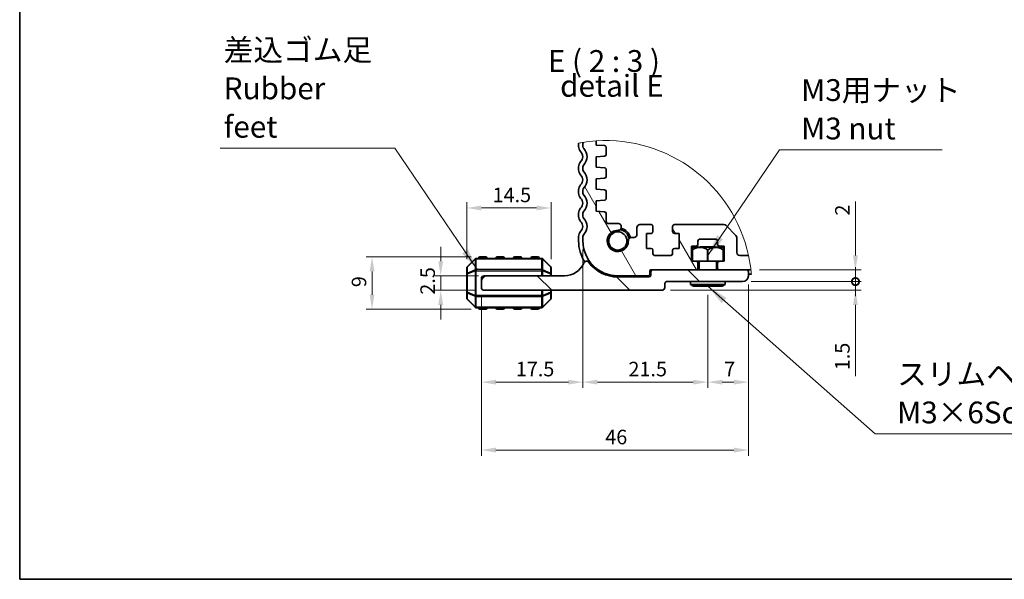
# Model space of a CAD drawing. Units: millimetres. Extents: x 0 to 5208, y 0 to 843.
# Drawn here: x 807 to 1146, y 0 to 193 of the extents above; entities that cross this region are included whole.
import ezdxf

# ---------------------------------------------------------------- set-up
doc = ezdxf.new("R2010")
doc.units = ezdxf.units.MM
for name, color, linetype, lineweight in [('Border (ISO)', 7, 'Continuous', 35), ('Break Line (JIS)', 7, 'Continuous', 18), ('Dimension (ISO)', 7, 'Continuous', 18), ('Symbol (ISO)', 7, 'Continuous', 18), ('Visible (ISO)', 7, 'Continuous', 35), ('Visible Narrow (ISO)', 7, 'Continuous', 25)]:
    doc.layers.add(name, color=color, linetype=linetype, lineweight=lineweight)
doc.layers.add('Hatch (ISO)', color=1, linetype='Continuous', lineweight=18, true_color=0xff0000)
doc.styles.add('Note Text (TK)', font='txt')
doc.dimstyles.new('Default - Method 1b (TK)', dxfattribs={"dimscale": 2, "dimtxt": 2.5, "dimasz": 2.5, "dimexe": 1, "dimexo": 1.5, "dimgap": 1, "dimtad": 1, "dimtoh": 1, "dimrnd": 1e-08, "dimdsep": 46, "dimtxsty": 'Note Text (TK)', "dimcen": 0.09, "dimdle": 5, "dimclrd": 100, "dimclre": 100, "dimclrt": 7, "dimadec": 1, "dimazin": 1, "dimtfac": 1, "dimtmove": 0, "dimatfit": 3, "dimfxl": 0, "dimtolj": 1, "dimlwd": -1, "dimlwe": -1, "dimarcsym": 0})
doc.dimstyles.new('Default - Method 1b (TK)$7', dxfattribs={"dimscale": 3, "dimtxt": 2.5, "dimasz": 2.5, "dimexe": 1, "dimexo": 1.5, "dimgap": 1, "dimtad": 1, "dimtoh": 1, "dimrnd": 1e-08, "dimdsep": 46, "dimtxsty": 'Note Text (TK)', "dimcen": 0.09, "dimdle": 5, "dimclrd": 256, "dimclre": 100, "dimclrt": 7, "dimadec": 1, "dimazin": 1, "dimtfac": 1, "dimtmove": 0, "dimatfit": 3, "dimfxl": 0, "dimtolj": 1, "dimlwd": -1, "dimlwe": -1, "dimarcsym": 0})

# ---------------------------------------------------------------- blocks, each defined once
blk = doc.blocks.new('図面枠 tk図枠')
at = {"layer": 'Border (ISO)'}
for p, q in [((14.5, 289), (14.5, 8)), ((14.5, 8), (405.5, 8))]:
    blk.add_line(p, q, dxfattribs=at)
blk = doc.blocks.new('*D58')
at = {"layer": 'Defpoints', "color": 0, "transparency": 16777216}
for p in [(968.03, 104.48), (952.03, 99.48), (967.03, 99.48)]:
    blk.add_point(p, dxfattribs=at)
at = {"layer": 'Dimension (ISO)', "color": 100, "transparency": 16777216}
for p, q in [((952.03, 109.48), (952.03, 114.48)), ((965.03, 104.48), (950.03, 104.48)), ((952.03, 104.48), (952.03, 99.48)), ((964.03, 99.48), (950.03, 99.48)), ((952.03, 94.48), (952.03, 89.48))]:
    blk.add_line(p, q, dxfattribs=at)
for points in [[(951.2, 109.48), (952.87, 109.48), (952.03, 104.48)], [(951.2, 94.48), (952.87, 94.48), (952.03, 99.48)]]:
    blk.add_solid(points, dxfattribs=at)
at = {"layer": 'Dimension (ISO)', "color": 7, "transparency": 16777216, "insert": (947.53, 97.98), "char_height": 5, "attachment_point": 4, "rotation": 90, "style": 'Note Text (TK)'}
blk.add_mtext('\\A1;2.5', dxfattribs=at)
blk = doc.blocks.new('*D59')
at = {"layer": 'Defpoints', "color": 0, "transparency": 16777216}
for p in [(965.53, 110.98), (928.38, 92.98), (965.53, 92.98)]:
    blk.add_point(p, dxfattribs=at)
at = {"layer": 'Dimension (ISO)', "color": 100, "transparency": 16777216}
for p, q in [((962.53, 110.98), (926.38, 110.98)), ((928.38, 105.98), (928.38, 97.98)), ((962.53, 92.98), (926.38, 92.98))]:
    blk.add_line(p, q, dxfattribs=at)
for points in [[(927.55, 105.98), (929.21, 105.98), (928.38, 110.98)], [(927.55, 97.98), (929.21, 97.98), (928.38, 92.98)]]:
    blk.add_solid(points, dxfattribs=at)
at = {"layer": 'Dimension (ISO)', "color": 7, "transparency": 16777216, "insert": (923.88, 100.56), "char_height": 5, "attachment_point": 4, "rotation": 90, "style": 'Note Text (TK)'}
blk.add_mtext('\\A1;9', dxfattribs=at)
blk = doc.blocks.new('*D60')
at = {"layer": 'Defpoints', "color": 0, "transparency": 16777216}
for p in [(961.03, 127.82), (961.03, 107.23), (990.03, 107.23)]:
    blk.add_point(p, dxfattribs=at)
at = {"layer": 'Dimension (ISO)', "color": 100, "transparency": 16777216}
for p, q in [((961.03, 110.23), (961.03, 129.82)), ((990.03, 110.23), (990.03, 129.82)), ((985.03, 127.82), (966.03, 127.82))]:
    blk.add_line(p, q, dxfattribs=at)
for points in [[(966.03, 128.66), (966.03, 126.99), (961.03, 127.82)], [(985.03, 128.66), (985.03, 126.99), (990.03, 127.82)]]:
    blk.add_solid(points, dxfattribs=at)
at = {"layer": 'Dimension (ISO)', "color": 7, "transparency": 16777216, "insert": (969.91, 132.32), "char_height": 5, "attachment_point": 4, "style": 'Note Text (TK)'}
blk.add_mtext('\\A1;14.5', dxfattribs=at)
blk = doc.blocks.new('*D61')
at = {"layer": 'Defpoints', "color": 0, "transparency": 16777216}
for p in [(1001.03, 116.48), (966.03, 100.48), (1001.03, 67.87)]:
    blk.add_point(p, dxfattribs=at)
at = {"layer": 'Dimension (ISO)', "color": 100, "transparency": 16777216}
for p, q in [((1001.03, 113.48), (1001.03, 65.87)), ((966.03, 97.48), (966.03, 65.87)), ((971.03, 67.87), (996.03, 67.87))]:
    blk.add_line(p, q, dxfattribs=at)
for points in [[(971.03, 68.7), (971.03, 67.04), (966.03, 67.87)], [(996.03, 68.7), (996.03, 67.04), (1001.03, 67.87)]]:
    blk.add_solid(points, dxfattribs=at)
at = {"layer": 'Dimension (ISO)', "color": 7, "transparency": 16777216, "insert": (977.91, 72.37), "char_height": 5, "attachment_point": 4, "style": 'Note Text (TK)'}
blk.add_mtext('\\A1;17.5', dxfattribs=at)
blk = doc.blocks.new('*D62')
at = {"layer": 'Defpoints', "color": 0, "transparency": 16777216}
for p in [(1001.03, 116.48), (1044.03, 100.88), (1044.03, 67.87)]:
    blk.add_point(p, dxfattribs=at)
at = {"layer": 'Dimension (ISO)', "color": 100, "transparency": 16777216}
for p, q in [((1001.03, 113.48), (1001.03, 65.87)), ((1044.03, 97.88), (1044.03, 65.87)), ((1006.03, 67.87), (1039.03, 67.87))]:
    blk.add_line(p, q, dxfattribs=at)
for points in [[(1006.03, 68.7), (1006.03, 67.04), (1001.03, 67.87)], [(1039.03, 68.7), (1039.03, 67.04), (1044.03, 67.87)]]:
    blk.add_solid(points, dxfattribs=at)
at = {"layer": 'Dimension (ISO)', "color": 7, "transparency": 16777216, "insert": (1016.71, 72.37), "char_height": 5, "attachment_point": 4, "style": 'Note Text (TK)'}
blk.add_mtext('\\A1;21.5', dxfattribs=at)
blk = doc.blocks.new('*D63')
at = {"layer": 'Defpoints', "color": 0, "transparency": 16777216}
for p in [(1058.03, 104.48), (1044.03, 100.88), (1058.03, 67.87)]:
    blk.add_point(p, dxfattribs=at)
at = {"layer": 'Dimension (ISO)', "color": 100, "transparency": 16777216}
for p, q in [((1058.03, 101.48), (1058.03, 65.87)), ((1044.03, 97.88), (1044.03, 65.87)), ((1049.03, 67.87), (1053.03, 67.87))]:
    blk.add_line(p, q, dxfattribs=at)
for points in [[(1049.03, 68.7), (1049.03, 67.04), (1044.03, 67.87)], [(1053.03, 68.7), (1053.03, 67.04), (1058.03, 67.87)]]:
    blk.add_solid(points, dxfattribs=at)
at = {"layer": 'Dimension (ISO)', "color": 7, "transparency": 16777216, "insert": (1049.68, 72.37), "char_height": 5, "attachment_point": 4, "style": 'Note Text (TK)'}
blk.add_mtext('\\A1;7', dxfattribs=at)
blk = doc.blocks.new('*D64')
at = {"layer": 'Defpoints', "color": 0, "transparency": 16777216}
for p in [(1058.03, 104.48), (966.03, 100.48), (1058.03, 44.48)]:
    blk.add_point(p, dxfattribs=at)
at = {"layer": 'Dimension (ISO)', "color": 100, "transparency": 16777216}
for p, q in [((1058.03, 101.48), (1058.03, 42.48)), ((966.03, 97.48), (966.03, 42.48)), ((971.03, 44.48), (1053.03, 44.48))]:
    blk.add_line(p, q, dxfattribs=at)
for points in [[(971.03, 45.32), (971.03, 43.65), (966.03, 44.48)], [(1053.03, 45.32), (1053.03, 43.65), (1058.03, 44.48)]]:
    blk.add_solid(points, dxfattribs=at)
at = {"layer": 'Dimension (ISO)', "color": 7, "transparency": 16777216, "insert": (1008.72, 48.98), "char_height": 5, "attachment_point": 4, "style": 'Note Text (TK)'}
blk.add_mtext('\\A1;46', dxfattribs=at)
blk = doc.blocks.new('_DotSmall')
at = {"color": 0, "linetype": 'ByBlock', "const_width": 0.5}
blk.add_lwpolyline([(-0.0625, 0, 1), (0.0625, 0, 1)], format="xyb", close=True, dxfattribs=at)
blk = doc.blocks.new('*D65')
at = {"layer": 'Defpoints', "color": 0, "transparency": 16777216}
for p in [(1058.9, 106.48), (1094.9, 106.48), (1056.03, 102.48)]:
    blk.add_point(p, dxfattribs=at)
at = {"layer": 'Dimension (ISO)', "color": 100, "transparency": 16777216}
for p, q in [((1094.9, 111.48), (1094.9, 130.1)), ((1061.9, 106.48), (1096.9, 106.48)), ((1094.9, 102.48), (1094.9, 106.48)), ((1059.03, 102.48), (1096.9, 102.48)), ((1094.9, 102.48), (1094.9, 97.48))]:
    blk.add_line(p, q, dxfattribs=at)
blk.add_solid([(1094.07, 111.48), (1095.74, 111.48), (1094.9, 106.48)], dxfattribs=at)
at = {"layer": 'Dimension (ISO)', "color": 100, "transparency": 16777216, "xscale": 5, "yscale": 5, "zscale": 5, "rotation": 90}
blk.add_blockref('_DotSmall', (1094.9, 102.48), dxfattribs=at)
at = {"layer": 'Dimension (ISO)', "color": 7, "transparency": 16777216, "insert": (1090.4, 125.21), "char_height": 5, "attachment_point": 4, "rotation": 90, "style": 'Note Text (TK)'}
blk.add_mtext('\\A1;2', dxfattribs=at)
blk = doc.blocks.new('*D66')
at = {"layer": 'Defpoints', "color": 0, "transparency": 16777216}
for p in [(1056.03, 102.48), (1028.23, 99.48), (1094.9, 99.48)]:
    blk.add_point(p, dxfattribs=at)
at = {"layer": 'Dimension (ISO)', "color": 100, "transparency": 16777216}
for p, q in [((1094.9, 102.48), (1094.9, 107.48)), ((1059.03, 102.48), (1096.9, 102.48)), ((1094.9, 102.48), (1094.9, 99.48)), ((1031.23, 99.48), (1096.9, 99.48)), ((1094.9, 94.48), (1094.9, 69.97))]:
    blk.add_line(p, q, dxfattribs=at)
blk.add_solid([(1094.07, 94.48), (1095.74, 94.48), (1094.9, 99.48)], dxfattribs=at)
at = {"layer": 'Dimension (ISO)', "color": 100, "transparency": 16777216, "xscale": 5, "yscale": 5, "zscale": 5, "rotation": 270}
blk.add_blockref('_DotSmall', (1094.9, 102.48), dxfattribs=at)
at = {"layer": 'Dimension (ISO)', "color": 7, "transparency": 16777216, "insert": (1090.4, 71.97), "char_height": 5, "attachment_point": 4, "rotation": 90, "style": 'Note Text (TK)'}
blk.add_mtext('\\A1;1.5', dxfattribs=at)

msp = doc.modelspace()

# ---------------------------------------------------------------- hatches: boundary and pattern name
at = {"layer": 'Hatch (ISO)'}
h = msp.add_hatch(dxfattribs=at)
h.set_pattern_fill('ANSI31', color=256, scale=152.4, angle=75.000175, style=0)
h.set_pattern_definition([(120, (763.5, -24), (-16.4978, -9.525), [])])
edge = h.paths.add_edge_path()
edge.add_ellipse((1008.9596, 100.7466), major_axis=(49.1115, 10.7355), ratio=1, start_angle=354.220627, end_angle=360)
edge.add_line((1058.0711, 111.4821), (1055.0327, 111.4821))
edge.add_ellipse((1055.0327, 112.4821), major_axis=(0, -1), ratio=1, start_angle=270, end_angle=360, ccw=False)
edge.add_line((1054.0327, 112.4821), (1054.0327, 117.6679))
edge.add_ellipse((1053.0327, 117.6679), major_axis=(1, 0), ratio=1, start_angle=0, end_angle=45)
edge.add_line((1053.7398, 118.375), (1050.3256, 121.7892))
edge.add_ellipse((1049.6185, 121.0821), major_axis=(0.7071, 0.7071), ratio=1, start_angle=0, end_angle=45)
edge.add_line((1049.6185, 122.0821), (1032.5327, 122.0821))
edge.add_ellipse((1032.5327, 121.4821), major_axis=(0, 0.6), ratio=1, start_angle=0, end_angle=90)
edge.add_line((1031.9327, 121.4821), (1031.9327, 119.6821))
edge.add_ellipse((1032.5327, 119.6821), major_axis=(-0.6, 0), ratio=1, start_angle=0, end_angle=90)
edge.add_line((1032.5327, 119.0821), (1034.1327, 119.0821))
edge.add_line((1034.1327, 119.0821), (1034.1327, 113.8821))
edge.add_line((1034.1327, 113.8821), (1032.5327, 113.8821))
edge.add_ellipse((1032.5327, 113.2821), major_axis=(0, 0.6), ratio=1, start_angle=0, end_angle=90)
edge.add_line((1031.9327, 113.2821), (1031.9327, 112.0821))
edge.add_ellipse((1031.3327, 112.0821), major_axis=(0.6, 0), ratio=1, start_angle=270, end_angle=360, ccw=False)
edge.add_line((1031.3327, 111.4821), (1025.7327, 111.4821))
edge.add_ellipse((1025.7327, 112.0821), major_axis=(0, -0.6), ratio=1, start_angle=270, end_angle=360, ccw=False)
edge.add_line((1025.1327, 112.0821), (1025.1327, 113.2821))
edge.add_ellipse((1024.5327, 113.2821), major_axis=(0.6, 0), ratio=1, start_angle=0, end_angle=90)
edge.add_line((1024.5327, 113.8821), (1022.9327, 113.8821))
edge.add_line((1022.9327, 113.8821), (1022.9327, 119.0821))
edge.add_line((1022.9327, 119.0821), (1024.5327, 119.0821))
edge.add_ellipse((1024.5327, 119.6821), major_axis=(0, -0.6), ratio=1, start_angle=0, end_angle=90)
edge.add_line((1025.1327, 119.6821), (1025.1327, 121.4821))
edge.add_ellipse((1024.5327, 121.4821), major_axis=(0.6, 0), ratio=1, start_angle=0, end_angle=90)
edge.add_line((1024.5327, 122.0821), (1020.6327, 122.0821))
edge.add_ellipse((1020.6327, 121.0821), major_axis=(0, 1), ratio=1, start_angle=0, end_angle=90)
edge.add_line((1019.6327, 121.0821), (1019.6326, 118.6821))
edge.add_ellipse((1018.6326, 118.6821), major_axis=(1, 0), ratio=1, start_angle=270.001878, end_angle=360, ccw=False)
edge.add_line((1018.6326, 117.6821), (1017.6702, 117.6821))
edge.add_ellipse((1017.6784, 116.6821), major_axis=(-0.0082, 1), ratio=1, start_angle=0, end_angle=91.994709)
edge.add_ellipse((1013.0327, 116.4821), major_axis=(3.6466, 0.157), ratio=1, start_angle=85.06981, end_angle=360, ccw=False)
edge.add_ellipse((1013.2327, 121.1278), major_axis=(-0.043, -0.9991), ratio=1, start_angle=0, end_angle=92.465095)
edge.add_line((1014.2327, 121.1278), (1014.2327, 121.4821))
edge.add_ellipse((1013.2327, 121.4821), major_axis=(1, 0), ratio=1, start_angle=0, end_angle=89.999185)
edge.add_line((1013.2327, 122.4821), (1009.6327, 122.4821))
edge.add_ellipse((1009.6327, 123.0821), major_axis=(0, -0.6), ratio=1, start_angle=270.00072, end_angle=360, ccw=False)
edge.add_line((1009.0327, 123.0821), (1009.0327, 125.8778))
edge.add_ellipse((1008.4327, 125.8778), major_axis=(0.6, 0), ratio=1, start_angle=0, end_angle=86.000095)
edge.add_line((1008.4746, 126.4764), (1005.5327, 126.6821))
edge.add_line((1005.5327, 126.6821), (1005.5327, 130.2821))
edge.add_line((1005.5327, 130.2821), (1008.4745, 130.4878))
edge.add_ellipse((1008.4327, 131.0863), major_axis=(0.0419, -0.5985), ratio=1, start_angle=0, end_angle=86)
edge.add_line((1009.0327, 131.0863), (1009.0327, 133.4778))
edge.add_ellipse((1008.4327, 133.4778), major_axis=(0.6, 0), ratio=1, start_angle=0, end_angle=86)
edge.add_line((1008.4745, 134.0764), (1005.5327, 134.2821))
edge.add_line((1005.5327, 134.2821), (1005.5327, 137.8821))
edge.add_line((1005.5327, 137.8821), (1008.4745, 138.0878))
edge.add_ellipse((1008.4327, 138.6863), major_axis=(0.0419, -0.5985), ratio=1, start_angle=0, end_angle=86)
edge.add_line((1009.0327, 138.6863), (1009.0327, 141.0778))
edge.add_ellipse((1008.4327, 141.0778), major_axis=(0.6, 0), ratio=1, start_angle=0, end_angle=86)
edge.add_line((1008.4745, 141.6764), (1005.5327, 141.8821))
edge.add_line((1005.5327, 141.8821), (1005.5327, 145.4821))
edge.add_line((1005.5327, 145.4821), (1008.4745, 145.6878))
edge.add_ellipse((1008.4327, 146.2863), major_axis=(0.0419, -0.5985), ratio=1, start_angle=0, end_angle=86.000018)
edge.add_line((1009.0327, 146.2863), (1009.0327, 148.6785))
edge.add_ellipse((1008.4327, 148.6781), major_axis=(0.6, 0.0003), ratio=1, start_angle=0, end_angle=85.97016)
edge.add_line((1008.4745, 149.2767), (1005.5327, 149.4824))
edge.add_line((1005.5327, 149.4824), (1005.5327, 150.9008))
edge.add_ellipse((1008.9596, 100.7466), major_axis=(-7.8481, 49.6547), ratio=1, start_angle=354.927309, end_angle=360)
edge.add_ellipse((1002.0327, 150.0122), major_axis=(-0.9212, 0.3891), ratio=1, start_angle=0, end_angle=22.896428)
edge.add_line((1001.0327, 150.0123), (1001.0327, 148.952))
edge.add_ellipse((1002.0327, 148.952), major_axis=(-1, 0), ratio=1, start_angle=0, end_angle=43.94552)
edge.add_ellipse((998.4327, 145.4821), major_axis=(2.88, 2.7759), ratio=1, start_angle=272.108961, end_angle=360, ccw=False)
edge.add_ellipse((1002.0327, 142.0122), major_axis=(-0.72, 0.694), ratio=1, start_angle=0, end_angle=43.94552)
edge.add_line((1001.0327, 142.0122), (1001.0327, 140.952))
edge.add_ellipse((1002.0327, 140.952), major_axis=(-1, 0), ratio=1, start_angle=0, end_angle=43.94552)
edge.add_ellipse((998.4327, 137.4821), major_axis=(2.88, 2.7759), ratio=1, start_angle=272.108961, end_angle=360, ccw=False)
edge.add_ellipse((1002.0327, 134.0122), major_axis=(-0.72, 0.694), ratio=1, start_angle=0, end_angle=43.94552)
edge.add_line((1001.0327, 134.0122), (1001.0327, 132.952))
edge.add_ellipse((1002.0327, 132.952), major_axis=(-1, 0), ratio=1, start_angle=0, end_angle=43.94552)
edge.add_ellipse((998.4327, 129.4821), major_axis=(2.88, 2.7759), ratio=1, start_angle=272.108961, end_angle=360, ccw=False)
edge.add_ellipse((1002.0327, 126.0122), major_axis=(-0.72, 0.694), ratio=1, start_angle=0, end_angle=43.94552)
edge.add_line((1001.0327, 126.0122), (1001.0327, 124.952))
edge.add_ellipse((1002.0327, 124.952), major_axis=(-1, 0), ratio=1, start_angle=0, end_angle=43.94552)
edge.add_ellipse((998.4327, 121.4821), major_axis=(2.88, 2.7759), ratio=1, start_angle=272.108961, end_angle=360, ccw=False)
edge.add_ellipse((1002.0327, 118.0122), major_axis=(-0.72, 0.694), ratio=1, start_angle=0, end_angle=43.94552)
edge.add_line((1001.0327, 118.0122), (1001.0327, 116.4821))
edge.add_ellipse((1013.0327, 116.4821), major_axis=(-12, 0), ratio=1, start_angle=0, end_angle=90)
edge.add_line((1013.0327, 104.4821), (1023.6337, 104.4821))
edge.add_ellipse((1023.6337, 104.8821), major_axis=(0, -0.4), ratio=1, start_angle=0, end_angle=90)
edge.add_line((1024.0337, 104.8821), (1024.0337, 106.0821))
edge.add_ellipse((1024.4337, 106.0821), major_axis=(-0.4, 0), ratio=1, start_angle=270, end_angle=360, ccw=False)
edge.add_line((1024.4337, 106.4821), (1025.0337, 106.4821))
edge.add_line((1025.0337, 106.4821), (1040.0327, 106.4821))
edge.add_ellipse((1040.0327, 107.0821), major_axis=(0, -0.6), ratio=1, start_angle=0, end_angle=90)
edge.add_line((1040.6327, 107.0821), (1040.6327, 108.8821))
edge.add_ellipse((1040.0327, 108.8821), major_axis=(0.6, 0), ratio=1, start_angle=0, end_angle=90)
edge.add_line((1040.0327, 109.4821), (1038.4327, 109.4821))
edge.add_line((1038.4327, 109.4821), (1038.4327, 114.6821))
edge.add_line((1038.4327, 114.6821), (1040.0327, 114.6821))
edge.add_ellipse((1040.0327, 115.2821), major_axis=(0, -0.6), ratio=1, start_angle=0, end_angle=90)
edge.add_line((1040.6327, 115.2821), (1040.6327, 116.4821))
edge.add_ellipse((1041.2327, 116.4821), major_axis=(-0.6, 0), ratio=1, start_angle=270, end_angle=360, ccw=False)
edge.add_line((1041.2327, 117.0821), (1046.8327, 117.0821))
edge.add_ellipse((1046.8327, 116.4821), major_axis=(0, 0.6), ratio=1, start_angle=270, end_angle=360, ccw=False)
edge.add_line((1047.4327, 116.4821), (1047.4327, 115.2821))
edge.add_ellipse((1048.0327, 115.2821), major_axis=(-0.6, 0), ratio=1, start_angle=0, end_angle=90)
edge.add_line((1048.0327, 114.6821), (1049.6327, 114.6821))
edge.add_line((1049.6327, 114.6821), (1049.6327, 109.4821))
edge.add_line((1049.6327, 109.4821), (1048.0327, 109.4821))
edge.add_ellipse((1048.0327, 108.8821), major_axis=(0, 0.6), ratio=1, start_angle=0, end_angle=90)
edge.add_line((1047.4327, 108.8821), (1047.4327, 107.0821))
edge.add_ellipse((1048.0327, 107.0821), major_axis=(-0.6, 0), ratio=1, start_angle=0, end_angle=90)
edge.add_line((1048.0327, 106.4821), (1057.4337, 106.4821))
edge.add_line((1057.4337, 106.4821), (1058.9025, 106.4821))
h = msp.add_hatch(dxfattribs=at)
h.set_pattern_fill('ANSI31', color=256, scale=152.4, angle=90.00021, style=0)
h.set_pattern_definition([(135, (763.5, -24), (-13.4703, -13.4704), [])])
edge = h.paths.add_edge_path()
edge.add_line((1023.8337, 104.0821), (1013.0337, 104.0821))
edge.add_ellipse((1013.0337, 116.4821), major_axis=(0, -12.4), ratio=1, start_angle=306.656902, end_angle=360, ccw=False)
edge.add_ellipse((1002.2837, 108.4819), major_axis=(0.8024, 0.5972), ratio=1, start_angle=0, end_angle=119.679939)
edge.add_ellipse((994.6337, 111.8341), major_axis=(6.7339, -2.9508), ratio=1, start_angle=293.663158, end_angle=360, ccw=False)
edge.add_line((994.6337, 104.4821), (968.0337, 104.4821))
edge.add_ellipse((968.0337, 102.4821), major_axis=(0, 2), ratio=1, start_angle=0, end_angle=90)
edge.add_line((966.0337, 102.4821), (966.0337, 100.4821))
edge.add_ellipse((967.0337, 100.4821), major_axis=(-1, 0), ratio=1, start_angle=0, end_angle=90)
edge.add_line((967.0337, 99.4821), (1028.2337, 99.4821))
edge.add_ellipse((1028.2337, 100.4821), major_axis=(0, -1), ratio=1, start_angle=0, end_angle=90)
edge.add_line((1029.2337, 100.4821), (1029.2337, 101.8821))
edge.add_ellipse((1029.8337, 101.8821), major_axis=(-0.6, 0), ratio=1, start_angle=270, end_angle=360, ccw=False)
edge.add_line((1029.8337, 102.4821), (1056.0337, 102.4821))
edge.add_ellipse((1056.0337, 104.4821), major_axis=(0, -2), ratio=1, start_angle=0, end_angle=90)
edge.add_line((1058.0337, 104.4821), (1058.0337, 105.8821))
edge.add_ellipse((1057.4337, 105.8821), major_axis=(0.6, 0), ratio=1, start_angle=0, end_angle=90)
edge.add_line((1057.4337, 106.4821), (1048.0327, 106.4821))
edge.add_line((1048.0327, 106.4821), (1040.0327, 106.4821))
edge.add_line((1040.0327, 106.4821), (1025.0337, 106.4821))
edge.add_ellipse((1025.0337, 105.8821), major_axis=(0, 0.6), ratio=1, start_angle=0, end_angle=90)
edge.add_line((1024.4337, 105.8821), (1024.4337, 104.6821))
edge.add_ellipse((1023.8337, 104.6821), major_axis=(0.6, 0), ratio=1, start_angle=270, end_angle=360, ccw=False)

# ---------------------------------------------------------------- linework, layer by layer
at = {"layer": 'Break Line (JIS)'}
for start, end in [(98.981542, 100.805194), (93.908851, 98.981542), (12.33057, 93.908851), (6.551197, 12.33057), (4.833097, 6.551197)]:
    msp.add_arc((1008.9596, 100.7466), 50.2711, start, end, dxfattribs=at)
at = {"layer": 'Visible (ISO)'}
for p, q in [((999.5327, 148.952), (999.5327, 150.0123)), ((1001.0327, 150.0123), (1001.0327, 148.952)), ((1005.5327, 149.4824), (1005.5327, 150.9008)), ((1008.4745, 149.2767), (1005.5327, 149.4824)), ((1009.0327, 146.2863), (1009.0327, 148.6785)), ((1005.5327, 145.4821), (1008.4745, 145.6878)), ((1005.5327, 141.8821), (1005.5327, 145.4821)), ((999.5327, 140.952), (999.5327, 142.0123)), ((1001.0327, 142.0122), (1001.0327, 140.952)), ((1008.4745, 141.6764), (1005.5327, 141.8821)), ((1009.0327, 138.6863), (1009.0327, 141.0778)), ((1005.5327, 137.8821), (1008.4745, 138.0878)), ((1005.5327, 134.2821), (1005.5327, 137.8821)), ((999.5327, 132.952), (999.5327, 134.0123)), ((1001.0327, 134.0122), (1001.0327, 132.952)), ((1008.4745, 134.0764), (1005.5327, 134.2821)), ((1009.0327, 131.0863), (1009.0327, 133.4778)), ((1005.5327, 130.2821), (1008.4745, 130.4878)), ((1005.5327, 126.6821), (1005.5327, 130.2821)), ((999.5327, 124.952), (999.5327, 126.0123)), ((1001.0327, 126.0122), (1001.0327, 124.952)), ((1008.4746, 126.4764), (1005.5327, 126.6821)), ((1009.0327, 123.0821), (1009.0327, 125.8778)), ((1013.2327, 122.4821), (1009.6327, 122.4821)), ((1014.2327, 121.1278), (1014.2327, 121.4821)), ((1019.6327, 121.0821), (1019.6326, 118.6821)), ((1024.5327, 122.0821), (1020.6327, 122.0821)), ((1022.9327, 113.8821), (1022.9327, 119.0821)), ((1022.9327, 119.0821), (1024.5327, 119.0821)), ((1025.1327, 119.6821), (1025.1327, 121.4821)), ((1031.9327, 121.4821), (1031.9327, 119.6821)), ((1049.6185, 122.0821), (1032.5327, 122.0821)), ((1032.5327, 119.0821), (1034.1327, 119.0821)), ((1034.1327, 119.0821), (1034.1327, 113.8821)), ((1053.7398, 118.375), (1050.3256, 121.7892)), ((999.5327, 116.4821), (999.5327, 118.0123)), ((1001.0327, 118.0122), (1001.0327, 116.4821)), ((1018.6326, 117.6821), (1017.6702, 117.6821)), ((1040.6327, 115.2821), (1040.6327, 116.4821)), ((1041.2327, 117.0821), (1046.8327, 117.0821)), ((1047.4327, 116.4821), (1047.4327, 115.2821)), ((1054.0327, 112.4821), (1054.0327, 117.6679)), ((1024.5327, 113.8821), (1022.9327, 113.8821)), ((1025.1327, 112.0821), (1025.1327, 113.2821)), ((1031.9327, 113.2821), (1031.9327, 112.0821)), ((1034.1327, 113.8821), (1032.5327, 113.8821)), ((1038.4327, 109.4821), (1038.4327, 114.6821)), ((1038.4327, 114.6821), (1040.0327, 114.6821)), ((1038.7339, 114.2821), (1038.7224, 114.2705)), ((1038.7224, 109.4821), (1038.7224, 114.2705)), ((1038.7224, 113.4818), (1038.7224, 113.4821)), ((1038.7224, 113.4818), (1038.7799, 113.4818)), ((1049.3334, 114.2821), (1038.7339, 114.2821)), ((1038.7804, 113.4821), (1038.7799, 113.4818)), ((1038.7799, 109.4821), (1038.7799, 113.4818)), ((1041.5337, 114.4821), (1041.3337, 114.2821)), ((1041.5337, 114.4821), (1046.5337, 114.4821)), ((1043.9761, 113.4818), (1043.9756, 113.4821)), ((1043.9761, 113.4818), (1044.0912, 113.4818)), ((1043.9761, 109.4821), (1043.9761, 113.4818)), ((1044.0917, 113.4821), (1044.0912, 113.4818)), ((1044.0912, 109.4821), (1044.0912, 113.4818)), ((1046.5337, 114.4821), (1046.7337, 114.2821)), ((1048.0327, 114.6821), (1049.6327, 114.6821)), ((1049.2874, 113.4818), (1049.2869, 113.4821)), ((1049.2874, 113.4818), (1049.345, 113.4818)), ((1049.2874, 109.4821), (1049.2874, 113.4818)), ((1049.3334, 114.2821), (1049.345, 114.2705)), ((1049.345, 109.4821), (1049.345, 114.2705)), ((1049.345, 113.4821), (1049.345, 113.4818)), ((1049.6327, 114.6821), (1049.6327, 109.4821)), ((963.8579, 110.3064), (961.2094, 107.6578)), ((986.7851, 110.4821), (964.2822, 110.4821)), ((967.5337, 110.9821), (965.5337, 110.9821)), ((973.5337, 110.9821), (971.5337, 110.9821)), ((979.5337, 110.9821), (977.5337, 110.9821)), ((985.5337, 110.9821), (983.5337, 110.9821)), ((989.8579, 107.6578), (987.2094, 110.3064)), ((1031.3327, 111.4821), (1025.7327, 111.4821)), ((1040.0327, 109.4821), (1038.4327, 109.4821)), ((1043.9761, 109.4821), (1040.0327, 109.4821)), ((1040.6327, 107.0821), (1040.6327, 108.8821)), ((1041.0337, 109.4821), (1041.0337, 106.4821)), ((1043.9761, 109.4821), (1044.0912, 109.4821)), ((1048.0327, 109.4821), (1044.0912, 109.4821)), ((1047.0337, 109.4821), (1047.0337, 106.4821)), ((1047.4327, 108.8821), (1047.4327, 107.0821)), ((1049.6327, 109.4821), (1048.0327, 109.4821)), ((1058.0711, 111.4821), (1055.0327, 111.4821)), ((961.0337, 107.2336), (961.0337, 105.1365)), ((990.0337, 105.1365), (990.0337, 107.2336)), ((1024.0337, 104.8821), (1024.0337, 106.0821)), ((1024.4337, 106.4821), (1040.0327, 106.4821)), ((1024.4337, 105.8821), (1024.4337, 104.6821)), ((1057.4337, 106.4821), (1025.0337, 106.4821)), ((1048.0327, 106.4821), (1058.9025, 106.4821)), ((1058.0337, 104.4821), (1058.0337, 105.8821)), ((961.0337, 105.1365), (961.0337, 98.8277)), ((966.0337, 103.4821), (966.0337, 102.4821)), ((966.0337, 102.4821), (966.0337, 100.4821)), ((968.0337, 104.4821), (967.0337, 104.4821)), ((994.6337, 104.4821), (968.0337, 104.4821)), ((990.0337, 104.4821), (990.0337, 105.1365)), ((1013.0327, 104.4821), (1023.6337, 104.4821)), ((1023.8337, 104.0821), (1013.0337, 104.0821)), ((1029.2337, 100.4821), (1029.2337, 101.8821)), ((1029.8337, 102.4821), (1056.0337, 102.4821)), ((1038.0337, 102.4821), (1038.0337, 101.4821)), ((1050.0337, 102.4821), (1050.0337, 101.4821)), ((1059.052, 104.9821), (1058.0337, 104.9821)), ((961.0337, 98.8277), (961.0337, 96.7306)), ((967.0337, 99.4821), (1028.2337, 99.4821)), ((990.0337, 98.8277), (990.0337, 99.4821)), ((990.0337, 96.7306), (990.0337, 98.8277)), ((1050.0337, 101.4821), (1038.0337, 101.4821)), ((1039.0729, 100.8821), (1038.0337, 101.4821)), ((1039.0729, 100.8821), (1048.9944, 100.8821)), ((1048.9944, 100.8821), (1050.0337, 101.4821)), ((961.2094, 96.3064), (963.8579, 93.6578)), ((987.2094, 93.6578), (989.8579, 96.3064)), ((964.2822, 93.4821), (986.7851, 93.4821)), ((965.5337, 92.9821), (967.5337, 92.9821)), ((971.5337, 92.9821), (973.5337, 92.9821)), ((977.5337, 92.9821), (979.5337, 92.9821)), ((983.5337, 92.9821), (985.5337, 92.9821))]:
    msp.add_line(p, q, dxfattribs=at)
msp.add_circle((1013.0327, 116.4821), 3.1412, dxfattribs=at)
for centre, radius, start, end in [((1002.0327, 150.0123), 2.5, 177.382254, 180), ((1002.0327, 150.0122), 1, 157.100278, 179.996706), ((1008.4327, 148.6781), 0.6, 0.02984, 86), ((1002.0327, 148.952), 2.5, 180, 223.94552), ((998.4327, 145.4821), 2.5, 316.05448, 43.94552), ((1002.0327, 148.952), 1, 180, 223.94552), ((998.4327, 145.4821), 4, 316.05448, 43.94552), ((1008.4327, 146.2863), 0.6, 274, 0.000018), ((1002.0327, 142.0123), 2.5, 136.05448, 180), ((1002.0327, 142.0122), 1, 136.05448, 180), ((1002.0327, 140.952), 2.5, 180, 223.94552), ((998.4327, 137.4821), 2.5, 316.05448, 43.94552), ((1002.0327, 140.952), 1, 180, 223.94552), ((998.4327, 137.4821), 4, 316.05448, 43.94552), ((1008.4327, 141.0778), 0.6, 0, 86), ((1002.0327, 134.0123), 2.5, 136.05448, 180), ((1008.4327, 138.6863), 0.6, 274, 0), ((1002.0327, 132.952), 2.5, 180, 223.94552), ((1002.0327, 134.0122), 1, 136.05448, 180), ((1002.0327, 132.952), 1, 180, 223.94552), ((1008.4327, 133.4778), 0.6, 0, 86), ((998.4327, 129.4821), 2.5, 316.05448, 43.94552), ((998.4327, 129.4821), 4, 316.05448, 43.94552), ((1008.4327, 131.0863), 0.6, 274, 0), ((1002.0327, 126.0123), 2.5, 136.05448, 180), ((1002.0327, 126.0122), 1, 136.05448, 180), ((1008.4327, 125.8778), 0.6, 359.999905, 86), ((1002.0327, 124.952), 2.5, 180, 223.94552), ((998.4327, 121.4821), 2.5, 316.05448, 43.94552), ((1002.0327, 124.952), 1, 180, 223.94552), ((998.4327, 121.4821), 4, 316.05448, 43.94552), ((1009.6327, 123.0821), 0.6, 179.999905, 269.999185), ((1013.2327, 121.4821), 1, 359.999989, 89.999173), ((1002.0327, 118.0123), 2.5, 136.05448, 180), ((1013.0327, 116.4821), 3.65, 87.534893, 2.465084), ((1013.2327, 121.1278), 1, 267.534893, 359.999989), ((1013.0327, 116.4821), 4, 12.573984, 77.425919), ((1013.0327, 116.4821), 4.5, 14.872943, 75.126986), ((1020.6327, 121.0821), 1, 90, 180), ((1024.5327, 121.4821), 0.6, 0, 90), ((1024.5327, 119.6821), 0.6, 270, 0), ((1032.5327, 121.4821), 0.6, 90, 180), ((1032.5327, 119.6821), 0.6, 180, 270), ((1049.6185, 121.0821), 1, 45, 90), ((1013.0327, 116.4821), 13.5, 180, 212.419193), ((1002.0327, 118.0122), 1, 136.05448, 180), ((1013.0327, 116.4821), 12, 180, 270), ((1017.6784, 116.6821), 1, 90.470374, 182.465084), ((1018.6326, 118.6821), 1, 270, 359.998122), ((1041.2327, 116.4821), 0.6, 90, 180), ((1046.8327, 116.4821), 0.6, 0, 90), ((1053.0327, 117.6679), 1, 0, 45), ((1024.5327, 113.2821), 0.6, 0, 90), ((1025.7327, 112.0821), 0.6, 180, 270), ((1031.3327, 112.0821), 0.6, 270, 0), ((1032.5327, 113.2821), 0.6, 90, 180), ((1040.0327, 115.2821), 0.6, 270, 0), ((1048.0327, 115.2821), 0.6, 180, 270), ((1055.0327, 112.4821), 1, 180, 270), ((964.2822, 109.8821), 0.6, 90, 135), ((965.5337, 110.4821), 0.5, 90, 180), ((967.5337, 110.4821), 0.5, 0, 90), ((971.5337, 110.4821), 0.5, 90, 180), ((973.5337, 110.4821), 0.5, 0, 90), ((977.5337, 110.4821), 0.5, 90, 180), ((979.5337, 110.4821), 0.5, 0, 90), ((983.5337, 110.4821), 0.5, 90, 180), ((985.5337, 110.4821), 0.5, 0, 90), ((986.7851, 109.8821), 0.6, 45, 90), ((994.6337, 111.8341), 7.352, 270, 336.336842), ((1002.2837, 108.4819), 1.0002, 36.656902, 156.336842), ((1013.0337, 116.4821), 12.4, 216.656902, 270), ((1040.0327, 108.8821), 0.6, 0, 90), ((1048.0327, 108.8821), 0.6, 90, 180), ((961.6337, 107.2336), 0.6, 135, 180), ((989.4337, 107.2336), 0.6, 0, 45), ((1024.4337, 106.0821), 0.4, 90, 180), ((1025.0337, 105.8821), 0.6, 90, 180), ((1040.0327, 107.0821), 0.6, 270, 0), ((1048.0327, 107.0821), 0.6, 180, 270), ((1057.4337, 105.8821), 0.6, 0, 90), ((968.0337, 102.4821), 2, 90, 180), ((967.0337, 103.4821), 1, 90, 180), ((1023.6337, 104.8821), 0.4, 270, 0), ((1023.8337, 104.6821), 0.6, 270, 0), ((1029.8337, 101.8821), 0.6, 90, 180), ((1056.0337, 104.4821), 2, 270, 0), ((967.0337, 100.4821), 1, 180, 270), ((1028.2337, 100.4821), 1, 270, 0), ((961.6337, 96.7306), 0.6, 180, 225), ((989.4337, 96.7306), 0.6, 315, 0), ((964.2822, 94.0821), 0.6, 225, 270), ((965.5337, 93.4821), 0.5, 180, 270), ((967.5337, 93.4821), 0.5, 270, 0), ((971.5337, 93.4821), 0.5, 180, 270), ((973.5337, 93.4821), 0.5, 270, 0), ((977.5337, 93.4821), 0.5, 180, 270), ((979.5337, 93.4821), 0.5, 270, 0), ((983.5337, 93.4821), 0.5, 180, 270), ((985.5337, 93.4821), 0.5, 270, 0), ((986.7851, 94.0821), 0.6, 270, 315)]:
    msp.add_arc(centre, radius, start, end, dxfattribs=at)
for points, weights in [([(1043.9756, 113.4821), (1041.378, 114.957), (1038.7804, 113.4821)], [1, 1.14844167923, 1]), ([(1049.2869, 113.4821), (1046.6893, 114.957), (1044.0917, 113.4821)], [1, 1.14844167041, 1])]:
    msp.add_rational_spline(points, weights, degree=2, dxfattribs=at)
at = {"layer": 'Visible Narrow (ISO)'}
for p, q in [((961.2094, 107.5336), (963.8579, 110.1821)), ((963.8579, 110.1821), (963.8579, 106.5336)), ((964.2822, 110.3064), (964.2822, 110.4821)), ((964.2822, 110.3064), (986.7851, 110.3064)), ((964.2822, 106.6578), (964.2822, 110.3064)), ((965.5337, 110.9821), (965.5337, 110.4821)), ((967.5337, 110.4821), (967.5337, 110.9821)), ((971.5337, 110.9821), (971.5337, 110.4821)), ((973.5337, 110.4821), (973.5337, 110.9821)), ((977.5337, 110.9821), (977.5337, 110.4821)), ((979.5337, 110.4821), (979.5337, 110.9821)), ((983.5337, 110.9821), (983.5337, 110.4821)), ((985.5337, 110.4821), (985.5337, 110.9821)), ((986.7851, 110.3064), (986.7851, 110.4821)), ((986.7851, 110.3064), (986.7851, 106.6578)), ((987.2094, 106.5336), (987.2094, 110.1821)), ((987.2094, 110.1821), (989.8579, 107.5336)), ((961.2094, 105.4365), (961.2094, 107.5336)), ((963.8579, 106.5336), (961.2094, 105.4365)), ((961.2094, 105.1365), (963.8579, 106.2336)), ((963.8579, 106.2336), (964.2822, 106.2336)), ((963.8579, 106.2336), (963.8579, 97.7306)), ((964.2822, 106.6578), (964.2822, 106.2336)), ((986.7851, 106.6578), (964.2822, 106.6578)), ((964.2822, 97.7306), (964.2822, 106.2336)), ((964.2822, 106.2336), (986.7851, 106.2336)), ((986.7851, 106.6578), (986.7851, 106.2336)), ((987.2094, 106.2336), (986.7851, 106.2336)), ((986.7851, 106.2336), (986.7851, 104.4821)), ((989.8579, 105.4365), (987.2094, 106.5336)), ((987.2094, 104.4821), (987.2094, 106.2336)), ((987.2094, 106.2336), (989.8579, 105.1365)), ((989.8579, 107.5336), (989.8579, 105.4365)), ((961.2094, 105.1365), (961.0337, 105.1365)), ((961.2094, 98.8277), (961.2094, 105.1365)), ((990.0337, 105.1365), (989.8579, 105.1365)), ((989.8579, 105.1365), (989.8579, 104.4821)), ((961.0337, 98.8277), (961.2094, 98.8277)), ((963.8579, 97.7306), (961.2094, 98.8277)), ((961.2094, 98.5277), (963.8579, 97.4306)), ((961.2094, 96.4306), (961.2094, 98.5277)), ((986.7851, 99.4821), (986.7851, 97.7306)), ((987.2094, 97.7306), (987.2094, 99.4821)), ((989.8579, 98.8277), (987.2094, 97.7306)), ((987.2094, 97.4306), (989.8579, 98.5277)), ((989.8579, 99.4821), (989.8579, 98.8277)), ((989.8579, 98.8277), (990.0337, 98.8277)), ((989.8579, 98.5277), (989.8579, 96.4306)), ((963.8579, 93.7821), (961.2094, 96.4306)), ((963.8579, 97.7306), (964.2822, 97.7306)), ((963.8579, 97.4306), (963.8579, 93.7821)), ((964.2822, 97.3064), (964.2822, 97.7306)), ((986.7851, 97.7306), (964.2822, 97.7306)), ((964.2822, 97.3064), (986.7851, 97.3064)), ((964.2822, 93.6578), (964.2822, 97.3064)), ((987.2094, 97.7306), (986.7851, 97.7306)), ((986.7851, 97.3064), (986.7851, 97.7306)), ((986.7851, 97.3064), (986.7851, 93.6578)), ((987.2094, 93.7821), (987.2094, 97.4306)), ((989.8579, 96.4306), (987.2094, 93.7821)), ((964.2822, 93.6578), (964.2822, 93.4821)), ((986.7851, 93.6578), (964.2822, 93.6578)), ((965.5337, 93.4821), (965.5337, 92.9821)), ((967.5337, 92.9821), (967.5337, 93.4821)), ((971.5337, 93.4821), (971.5337, 92.9821)), ((973.5337, 92.9821), (973.5337, 93.4821)), ((977.5337, 93.4821), (977.5337, 92.9821)), ((979.5337, 92.9821), (979.5337, 93.4821)), ((983.5337, 93.4821), (983.5337, 92.9821)), ((985.5337, 92.9821), (985.5337, 93.4821)), ((986.7851, 93.6578), (986.7851, 93.4821))]:
    msp.add_line(p, q, dxfattribs=at)
msp.add_circle((1013.0327, 116.4821), 3.164, dxfattribs=at)
for centre, major_axis, ratio, start_param, end_param in [((964.2822, 109.8821), (-0.4243, 0.4243), 0.28108464, 0, 0.54802841), ((964.2822, 109.8821), (0.6, 0), 0.70710678, 1.57079633, 2.35619449), ((986.7851, 109.8821), (-0.6, 0), 0.70710678, 3.92699082, 4.71238898), ((986.7851, 109.8821), (0.4243, 0.4243), 0.28108464, 5.7351569, 6.28318531), ((961.6337, 107.2336), (-0.6, 0), 0.70710678, 5.49778714, 6.28318531), ((961.6337, 105.1365), (-0.6, 0), 0.70710678, 5.49778714, 6.28318531), ((961.6337, 107.2336), (-0.4243, 0.4243), 0.28108464, 0, 0.54802841), ((961.6337, 105.1365), (-0.2296, 0.5543), 0.67859834, 0.74875372, 1.29678212), ((964.2822, 106.2336), (0.2296, -0.5543), 0.67859834, 3.89034637, 4.43837478), ((964.2822, 106.2336), (0.6, 0), 0.70710678, 1.57079633, 2.35619449), ((986.7851, 106.2336), (-0.6, 0), 0.70710678, 3.92699082, 4.71238898), ((986.7851, 106.2336), (-0.2296, -0.5543), 0.67859834, 1.84481053, 2.39283894), ((989.4337, 107.2336), (0.4243, 0.4243), 0.28108464, 5.7351569, 6.28318531), ((989.4337, 107.2336), (0.6, 0), 0.70710678, 0, 0.78539816), ((989.4337, 105.1365), (-0.2296, -0.5543), 0.67859834, 1.84481053, 2.39283894), ((989.4337, 105.1365), (0.6, 0), 0.70710678, 0, 0.78539816), ((961.6337, 98.8277), (-0.6, 0), 0.70710678, 0, 0.78539816), ((961.6337, 98.8277), (0.2296, 0.5543), 0.67859834, 1.84481053, 2.39283894), ((989.4337, 98.8277), (0.2296, -0.5543), 0.67859834, 0.74875372, 1.29678212), ((989.4337, 98.8277), (0.6, 0), 0.70710678, 5.49778714, 6.28318531), ((961.6337, 96.7306), (-0.6, 0), 0.70710678, 0, 0.78539816), ((961.6337, 96.7306), (-0.4243, -0.4243), 0.28108464, 5.7351569, 6.28318531), ((964.2822, 97.7306), (0.2296, 0.5543), 0.67859834, 1.84481053, 2.39283894), ((964.2822, 97.7306), (0.6, 0), 0.70710678, 3.92699082, 4.71238898), ((986.7851, 97.7306), (-0.6, 0), 0.70710678, 1.57079633, 2.35619449), ((986.7851, 97.7306), (-0.2296, 0.5543), 0.67859834, 3.89034637, 4.43837478), ((989.4337, 96.7306), (0.6, 0), 0.70710678, 5.49778714, 6.28318531), ((989.4337, 96.7306), (0.4243, -0.4243), 0.28108464, 0, 0.54802841), ((964.2822, 94.0821), (-0.4243, -0.4243), 0.28108464, 5.7351569, 6.28318531), ((964.2822, 94.0821), (0.6, 0), 0.70710678, 3.92699082, 4.71238898), ((986.7851, 94.0821), (-0.6, 0), 0.70710678, 1.57079633, 2.35619449), ((986.7851, 94.0821), (0.4243, -0.4243), 0.28108464, 0, 0.54802841)]:
    msp.add_ellipse(centre, major_axis=major_axis, ratio=ratio, start_param=start_param, end_param=end_param, dxfattribs=at)

# ---------------------------------------------------------------- block references
at = {"xscale": 3, "yscale": 3, "zscale": 3}
msp.add_blockref('図面枠 tk図枠', (763.5, -24), dxfattribs=at)

# ---------------------------------------------------------------- texts
at = {"layer": 'Symbol (ISO)', "color": 7, "char_height": 7.5, "attachment_point": 7, "line_spacing_factor": 1.058182, "style": 'Note Text (TK)'}
for s, insert, width in [('{差込ゴム足\\PRubber feet}', (877.2735, 149.6881), 55.307018), ('{M3用ナット\\PM3 nut}', (1076.1835, 149.0905), 51.271931), ('{スリムヘッド M3×6\\PScrew M3-6}', (1109.238, 51.3345), 90.482454)]:
    msp.add_mtext(s, dxfattribs=dict(at, insert=insert, width=width))
at = {"layer": 'Symbol (ISO)', "color": 7, "char_height": 7.5, "attachment_point": 7, "style": 'Note Text (TK)'}
for s, insert in [('E ( 2 : 3 )', (988.9509, 172.3281)), ('detail E', (993.1668, 163.7719))]:
    msp.add_mtext(s, dxfattribs=dict(at, insert=insert))

# ---------------------------------------------------------------- dimensions: what is measured, and where the dimension line sits
at = {"layer": 'Dimension (ISO)', "color": 100, "true_color": 0x00ff3f}
for base, p1, p2, angle, override, picture, middle in [((961.0337, 127.8241), (990.0337, 107.2336), (961.0337, 107.2336), 180, {"dimtoh": 0, "dimdec": 2, "dimlfac": 0.5, "dimtp": 0, "dimtm": 0, "dimtdec": 2, "dimtofl": 0, "dimatfit": 1}, '*D60', (975.5337, 127.8241)), ((1094.9025, 106.4821), (1056.0337, 102.4821), (1058.9025, 106.4821), 270, {"dimtoh": 0, "dimdec": 2, "dimlfac": 0.5, "dimblk1": 'DotSmall', "dimsah": 1, "dimdle": 0, "dimtp": 0, "dimtm": 0, "dimtdec": 2, "dimtofl": 1, "dimatfit": 1}, '*D65', (1094.9025, 126.6554)), ((1001.0327, 67.869), (966.0337, 100.4821), (1001.0327, 116.4821), 180, {"dimtoh": 0, "dimdec": 2, "dimlfac": 0.5, "dimtp": 0, "dimtm": 0, "dimtdec": 2, "dimtofl": 0, "dimatfit": 1}, '*D61', (983.5332, 67.869)), ((1044.0337, 67.869), (1001.0327, 116.4821), (1044.0337, 100.8821), 180, {"dimtoh": 0, "dimdec": 2, "dimlfac": 0.5, "dimtp": 0, "dimtm": 0, "dimtdec": 2, "dimtofl": 0, "dimatfit": 1}, '*D62', (1022.5332, 67.869)), ((952.0337, 99.4821), (968.0337, 104.4821), (967.0337, 99.4821), 90, {"dimtoh": 0, "dimdec": 2, "dimlfac": 0.5, "dimtp": 0, "dimtm": 0, "dimtdec": 2, "dimtofl": 1, "dimatfit": 1}, '*D58', (952.0337, 101.9821)), ((928.3788, 92.9821), (965.5337, 110.9821), (965.5337, 92.9821), 90, {"dimtoh": 0, "dimdec": 2, "dimlfac": 0.5, "dimtp": 0, "dimtm": 0, "dimtdec": 2, "dimtofl": 1, "dimatfit": 1}, '*D59', (928.3788, 101.9821)), ((1094.9025, 99.4821), (1056.0337, 102.4821), (1028.2337, 99.4821), 270, {"dimtoh": 0, "dimdec": 2, "dimlfac": 0.5, "dimblk1": 'DotSmall', "dimsah": 1, "dimdle": 0, "dimtp": 0, "dimtm": 0, "dimtdec": 2, "dimtofl": 1, "dimatfit": 1}, '*D66', (1094.9025, 75.7719)), ((1058.0337, 44.4821), (966.0337, 100.4821), (1058.0337, 104.4821), 180, {"dimtoh": 0, "dimdec": 2, "dimlfac": 0.5, "dimtp": 0, "dimtm": 0, "dimtdec": 2, "dimtofl": 0, "dimatfit": 1}, '*D64', (1012.0337, 44.4821)), ((1058.0337, 67.869), (1044.0337, 100.8821), (1058.0337, 104.4821), 180, {"dimtoh": 0, "dimdec": 2, "dimlfac": 0.5, "dimtp": 0, "dimtm": 0, "dimtdec": 2, "dimtofl": 1, "dimatfit": 1}, '*D63', (1051.0337, 67.869))]:
    dim = msp.add_linear_dim(base=base, p1=p1, p2=p2, angle=angle, dimstyle='Default - Method 1b (TK)', override=override, dxfattribs=at)
    dim.commit()
    dim.dimension.update_dxf_attribs({"geometry": picture, "text_midpoint": middle, "dimtype": 160})

# ---------------------------------------------------------------- leaders
at = {"layer": 'Symbol (ISO)', "color": 100, "true_color": 0x00ff40, "annotation_type": 0, "has_hookline": 1}
for points, hookline_direction, text_width in [([(964.6324, 106.6578), (936.2326, 148.4381), (928.7326, 148.4381)], 1, 52.7131), ([(1044.0912, 111.482), (1068.6835, 147.8405), (1076.1835, 147.8405)], 0, 48.5369), ([(1044.0337, 100.8821), (1101.738, 50.0845), (1109.238, 50.0845)], 0, 86.8892)]:
    msp.add_leader(points, dimstyle='Default - Method 1b (TK)$7', override={"dimgap": 0, "dimtad": 1}, dxfattribs=dict(at, hookline_direction=hookline_direction, text_width=text_width))

doc.saveas('drawing.dxf')
